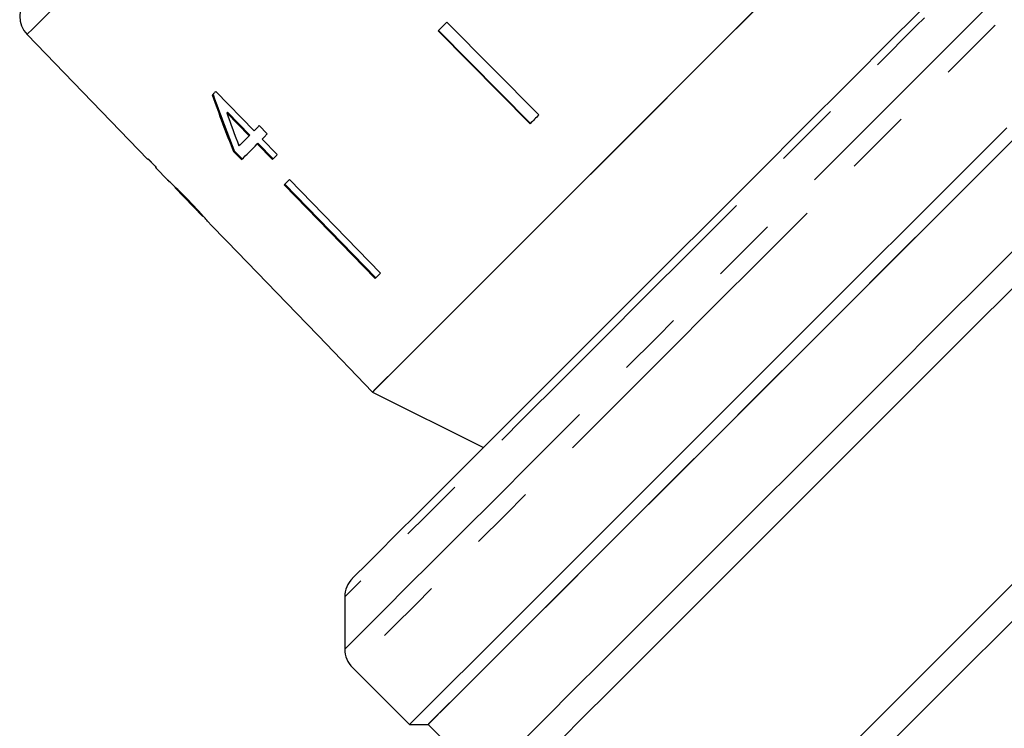
# Model space of a CAD drawing. Extents: x 4 to 411, y 77 to 276.
# Drawn here: x 249 to 267, y 218 to 232 of the extents above; entities that cross this region are included whole.
import ezdxf

# ---------------------------------------------------------------- set-up
doc = ezdxf.new("R2010")
doc.units = 0
doc.linetypes.add('PHANTOM', pattern=[12.7, 6.35, -1.27, 1.27, -1.27, 1.27, -1.27])
doc.layers.get('0').update_dxf_attribs({"linetype": 'CONTINUOUS'})

msp = doc.modelspace()

# ---------------------------------------------------------------- linework, layer by layer
at = {"color": 7, "linetype": 'CONTINUOUS'}
for p, q in [((256.714, 231.855), (258.473, 230.078)), ((248.684, 231.615), (250.992, 229.225)), ((256.546, 231.687), (258.305, 229.909)), ((258.31, 229.915), (256.552, 231.692)), ((277.564, 231.138), (261.605, 215.178)), ((253.027, 229.773), (252.294, 230.527)), ((252.503, 230.119), (252.517, 230.133)), ((252.503, 230.119), (252.932, 229.678)), ((252.946, 229.692), (252.517, 230.133)), ((252.932, 229.678), (252.946, 229.692)), ((253.278, 229.714), (253.125, 229.872)), ((253.084, 229.521), (253.099, 229.535)), ((253.084, 229.521), (253.375, 229.222)), ((253.389, 229.236), (253.099, 229.535)), ((253.47, 229.317), (253.18, 229.616)), ((252.632, 229.378), (252.646, 229.393)), ((252.632, 229.378), (252.785, 229.221)), ((252.799, 229.235), (252.646, 229.393)), ((251.144, 229.067), (251.375, 228.828)), ((251.372, 228.831), (251.378, 228.825)), ((255.355, 226.96), (253.613, 228.753)), ((253.702, 228.843), (255.445, 227.05)), ((251.512, 228.687), (252.044, 228.135)), ((253.598, 228.739), (255.341, 226.946)), ((252.18, 227.995), (252.511, 227.652)), ((254.248, 225.853), (255.29, 224.774)), ((255.29, 224.774), (257.412, 223.713)), ((254.76, 220.854), (254.76, 219.854)), ((254.906, 219.501), (255.997, 218.41)), ((255.997, 218.41), (256.351, 218.41)), ((256.351, 218.41), (257.41, 217.351))]:
    msp.add_line(p, q, dxfattribs=at)
at = {"color": 8, "linetype": 'PHANTOM', "flags": 128}
for points in [[(260.47, 243.401), (260.458, 243.389), (260.366, 243.297), (260.182, 243.113), (259.909, 242.84), (259.553, 242.484), (259.118, 242.049), (258.611, 241.542), (258.041, 240.972), (257.416, 240.347), (256.746, 239.677), (256.042, 238.974), (255.316, 238.247), (254.577, 237.508), (253.838, 236.769), (253.111, 236.042), (252.408, 235.339), (251.738, 234.669), (251.113, 234.044), (250.543, 233.474), (250.036, 232.967), (249.601, 232.532), (249.245, 232.176), (248.972, 231.903), (248.788, 231.719), (248.696, 231.627), (248.684, 231.615)], [(254.76, 219.854), (254.761, 219.855), (254.818, 219.913), (254.968, 220.063), (255.209, 220.303), (255.537, 220.631), (255.949, 221.044), (256.441, 221.536), (257.009, 222.103), (257.645, 222.739), (258.343, 223.437), (259.095, 224.19), (259.894, 224.989), (260.732, 225.826), (261.598, 226.693), (262.485, 227.58), (263.383, 228.477), (264.281, 229.376), (265.172, 230.266), (266.044, 231.139), (266.89, 231.984), (267.699, 232.794), (268.465, 233.559), (269.177, 234.271), (269.829, 234.924), (270.414, 235.508), (270.926, 236.02), (271.358, 236.453), (271.708, 236.802), (271.97, 237.065), (272.143, 237.238), (272.224, 237.319), (272.23, 237.325)], [(271.23, 237.325), (271.212, 237.307), (271.107, 237.202), (270.911, 237.005), (270.624, 236.719), (270.252, 236.346), (269.797, 235.891), (269.264, 235.359), (268.661, 234.756), (267.994, 234.089), (267.27, 233.365), (266.498, 232.592), (265.686, 231.78), (264.843, 230.938), (263.979, 230.074), (263.105, 229.199), (262.229, 228.323), (261.362, 227.456), (260.513, 226.608), (259.692, 225.787), (258.909, 225.004), (258.172, 224.267), (257.49, 223.585), (256.87, 222.965), (256.32, 222.414), (255.845, 221.94), (255.451, 221.546), (255.143, 221.237), (254.924, 221.018), (254.796, 220.89), (254.76, 220.854)], [(272.584, 237.179), (272.577, 237.172), (272.496, 237.09), (272.321, 236.915), (272.055, 236.65), (271.702, 236.296), (271.264, 235.858), (270.746, 235.341), (270.154, 234.749), (269.494, 234.089), (268.773, 233.368), (267.999, 232.594), (267.18, 231.775), (266.325, 230.919), (265.442, 230.036), (264.541, 229.135), (263.631, 228.226), (262.723, 227.318), (261.826, 226.421), (260.949, 225.544), (260.102, 224.696), (259.293, 223.888), (258.531, 223.126), (257.825, 222.42), (257.182, 221.776), (256.608, 221.202), (256.11, 220.704), (255.692, 220.287), (255.36, 219.955), (255.117, 219.712), (254.966, 219.56), (254.907, 219.502), (254.906, 219.501)]]:
    msp.add_lwpolyline(points, dxfattribs=at)
at = {"color": 7, "linetype": 'CONTINUOUS', "flags": 128}
for points in [[(257.245, 223.547), (257.889, 224.19), (258.591, 224.893), (259.344, 225.645), (260.138, 226.44), (260.964, 227.266), (261.814, 228.115), (262.675, 228.977), (263.54, 229.841), (264.396, 230.698), (265.235, 231.537), (266.047, 232.349), (266.822, 233.123), (267.55, 233.852), (268.224, 234.526), (268.835, 235.137), (269.377, 235.679), (269.843, 236.145), (270.227, 236.529), (270.525, 236.827), (270.734, 237.036), (270.851, 237.152), (270.877, 237.179)], [(273.675, 235.734), (273.64, 235.699), (273.514, 235.573), (273.298, 235.357), (272.994, 235.053), (272.606, 234.665), (272.137, 234.196), (271.592, 233.651), (270.978, 233.037), (270.301, 232.36), (269.567, 231.626), (268.786, 230.845), (267.964, 230.023), (267.111, 229.17), (266.236, 228.295), (265.347, 227.406), (264.456, 226.515), (263.57, 225.629), (262.699, 224.758), (261.853, 223.912), (261.041, 223.1), (260.27, 222.329), (259.55, 221.609), (258.888, 220.947)], [(263.107, 232.591), (262.378, 231.862), (261.632, 231.116), (260.881, 230.365), (260.136, 229.62), (259.41, 228.893), (258.713, 228.196), (258.056, 227.54), (257.45, 226.934), (256.905, 226.388), (256.428, 225.911), (256.027, 225.511), (255.708, 225.192), (255.477, 224.961), (255.337, 224.821), (255.29, 224.774)], [(262.795, 232.279), (262.054, 231.538), (261.301, 230.784), (260.547, 230.031), (259.806, 229.29), (259.088, 228.572), (258.405, 227.889), (257.768, 227.251), (257.186, 226.67), (256.67, 226.153), (256.226, 225.71), (255.862, 225.346), (255.584, 225.068), (255.397, 224.88), (255.302, 224.786), (255.29, 224.774)], [(256.714, 231.855), (256.693, 231.834), (256.672, 231.813), (256.651, 231.792), (256.63, 231.771), (256.609, 231.75), (256.588, 231.729), (256.567, 231.708), (256.546, 231.687)], [(252.294, 230.527), (252.285, 230.519), (252.277, 230.51), (252.269, 230.502), (252.26, 230.493), (252.252, 230.485), (252.243, 230.477), (252.235, 230.468), (252.227, 230.46)], [(277.564, 230.431), (277.517, 230.384), (277.376, 230.242), (277.142, 230.009), (276.82, 229.686), (276.411, 229.278), (275.922, 228.789), (275.358, 228.224), (274.725, 227.592), (274.032, 226.899), (273.286, 226.153), (272.497, 225.364), (271.673, 224.54), (270.825, 223.692), (269.962, 222.829), (269.096, 221.962), (268.235, 221.102), (267.391, 220.257), (266.572, 219.439), (265.79, 218.657), (265.054, 217.92)], [(258.473, 230.078), (258.452, 230.057), (258.43, 230.035), (258.409, 230.014), (258.388, 229.993), (258.367, 229.972), (258.346, 229.951), (258.325, 229.93), (258.305, 229.909)], [(256.351, 218.41), (256.362, 218.421), (256.454, 218.513), (256.637, 218.696), (256.908, 218.967), (257.265, 219.324), (257.704, 219.763), (258.221, 220.28), (258.81, 220.869), (259.464, 221.523), (260.177, 222.236), (260.942, 223.001), (261.75, 223.809), (262.592, 224.651), (263.46, 225.519), (264.344, 226.403), (265.236, 227.295), (266.125, 228.184), (267.003, 229.062), (267.859, 229.918)], [(253.125, 229.872), (253.113, 229.859), (253.101, 229.847), (253.088, 229.834), (253.076, 229.822), (253.064, 229.81), (253.051, 229.797), (253.039, 229.785), (253.027, 229.773)], [(253.18, 229.616), (253.192, 229.628), (253.204, 229.64), (253.216, 229.652), (253.229, 229.665), (253.241, 229.677), (253.253, 229.69), (253.266, 229.702), (253.278, 229.714)], [(267.416, 229.828), (266.533, 228.945), (265.632, 228.044), (264.722, 227.135), (263.814, 226.227), (262.917, 225.33), (262.04, 224.453), (261.193, 223.605), (260.384, 222.797), (259.622, 222.035), (258.916, 221.329), (258.273, 220.685), (257.699, 220.111), (257.201, 219.613), (256.783, 219.196), (256.451, 218.864), (256.208, 218.621), (256.057, 218.469), (255.998, 218.411), (255.997, 218.41)], [(252.932, 229.678), (252.906, 229.652), (252.881, 229.627), (252.857, 229.603), (252.832, 229.578), (252.808, 229.554), (252.784, 229.53), (252.76, 229.506), (252.736, 229.483)], [(252.785, 229.221), (252.82, 229.256), (252.856, 229.292), (252.893, 229.329), (252.93, 229.366), (252.968, 229.404), (253.006, 229.442), (253.045, 229.481), (253.084, 229.521)], [(253.375, 229.222), (253.386, 229.234), (253.398, 229.246), (253.41, 229.257), (253.422, 229.269), (253.434, 229.281), (253.446, 229.293), (253.458, 229.305), (253.47, 229.317)], [(251.001, 229.234), (250.997, 229.23), (250.995, 229.228), (250.993, 229.226), (250.992, 229.225), (250.992, 229.225)], [(251.153, 229.076), (251.134, 229.096), (251.001, 229.234)], [(251.144, 229.067), (251.144, 229.068), (251.145, 229.068), (251.146, 229.069), (251.148, 229.071), (251.15, 229.073), (251.153, 229.076)], [(253.702, 228.843), (253.689, 228.829), (253.676, 228.816), (253.663, 228.803), (253.65, 228.79), (253.637, 228.777), (253.624, 228.764), (253.611, 228.751), (253.598, 228.739)], [(267.925, 227.862), (267.034, 226.972), (266.133, 226.071), (265.231, 225.169), (264.338, 224.276), (263.465, 223.402), (262.619, 222.557), (261.811, 221.749), (261.05, 220.987), (260.342, 220.28), (259.698, 219.635), (259.122, 219.06), (258.622, 218.56), (258.203, 218.14)], [(252.512, 227.652), (252.512, 227.652), (252.511, 227.652), (252.511, 227.652), (252.511, 227.652)], [(252.512, 227.652), (254.031, 226.079), (254.249, 225.854)], [(255.445, 227.05), (255.432, 227.037), (255.419, 227.024), (255.405, 227.01), (255.392, 226.997), (255.379, 226.984), (255.367, 226.972), (255.354, 226.959), (255.341, 226.946)], [(267.583, 226.814), (266.706, 225.937), (265.826, 225.056), (264.952, 224.183), (264.095, 223.326), (263.265, 222.495), (262.469, 221.7), (261.719, 220.949), (261.021, 220.251), (260.383, 219.614), (259.814, 219.045), (259.319, 218.55), (258.904, 218.134)], [(254.249, 225.854), (254.248, 225.853), (254.248, 225.853), (254.248, 225.853), (254.248, 225.853)], [(254.906, 221.208), (254.909, 221.211), (254.979, 221.281), (255.142, 221.444), (255.396, 221.698), (255.738, 222.04), (256.163, 222.465), (256.668, 222.969), (257.245, 223.547)], [(258.888, 220.947), (258.291, 220.35), (257.765, 219.824), (257.315, 219.374), (256.948, 219.007), (256.666, 218.725), (256.472, 218.531), (256.369, 218.428), (256.351, 218.41)]]:
    msp.add_lwpolyline(points, dxfattribs=at)
at = {"color": 7, "linetype": 'CONTINUOUS'}
for centre, start, end in [((249.044, 231.962), 135, 224), ((255.26, 220.854), 135, 180), ((255.26, 219.854), 180, 225)]:
    msp.add_arc(centre, 0.5, start, end, dxfattribs=at)
for centre, major_axis, ratio, start_param, end_param in [((257.241, 234.685), (-2.592, 12.122), 0.482001, 1.822189, 1.9187), ((257.241, 234.686), (-2.584, 12.086), 0.482001, 1.822104, 1.918903), ((257.49, 234.437), (-2.593, 12.131), 0.482007, 1.830053, 1.886492), ((258.277, 233.808), (29.788, -29.788), 0.199237, 4.667016, 4.672221)]:
    msp.add_ellipse(centre, major_axis=major_axis, ratio=ratio, start_param=start_param, end_param=end_param, dxfattribs=at)
for points, knots in [([(251.769, 228.446), (251.709, 228.507), (251.607, 228.611), (251.483, 228.73), (251.403, 228.804), (251.375, 228.83), (251.373, 228.831), (251.372, 228.831)], [0, 0, 0, 0, 0.3059068, 0.518054, 0.7302187, 0.9331675, 1, 1, 1, 1]), ([(251.509, 228.689), (251.512, 228.686), (251.517, 228.682), (251.565, 228.635), (251.621, 228.58), (251.691, 228.51), (251.742, 228.457), (251.77, 228.428)], [0, 0, 0, 0, 0.288564, 0.451638, 0.614594, 0.790638, 1, 1, 1, 1]), ([(252.042, 228.152), (252.022, 228.174), (251.965, 228.238), (251.87, 228.34), (251.796, 228.417), (251.769, 228.446)], [0, 0, 0, 0, 0.251583, 0.727913, 1, 1, 1, 1]), ([(251.77, 228.428), (251.811, 228.385), (251.879, 228.315), (251.963, 228.225), (252.015, 228.167), (252.039, 228.141), (252.041, 228.138), (252.042, 228.138)], [0, 0, 0, 0, 0.29751, 0.492831, 0.689245, 0.866006, 1, 1, 1, 1]), ([(252.179, 227.996), (252.176, 228), (252.169, 228.007), (252.114, 228.071), (252.064, 228.128), (252.042, 228.152)], [0, 0, 0, 0, 0.400671, 0.739618, 1, 1, 1, 1])]:
    msp.add_open_spline(points, degree=3, knots=knots, dxfattribs=at)

doc.saveas('drawing.dxf')
